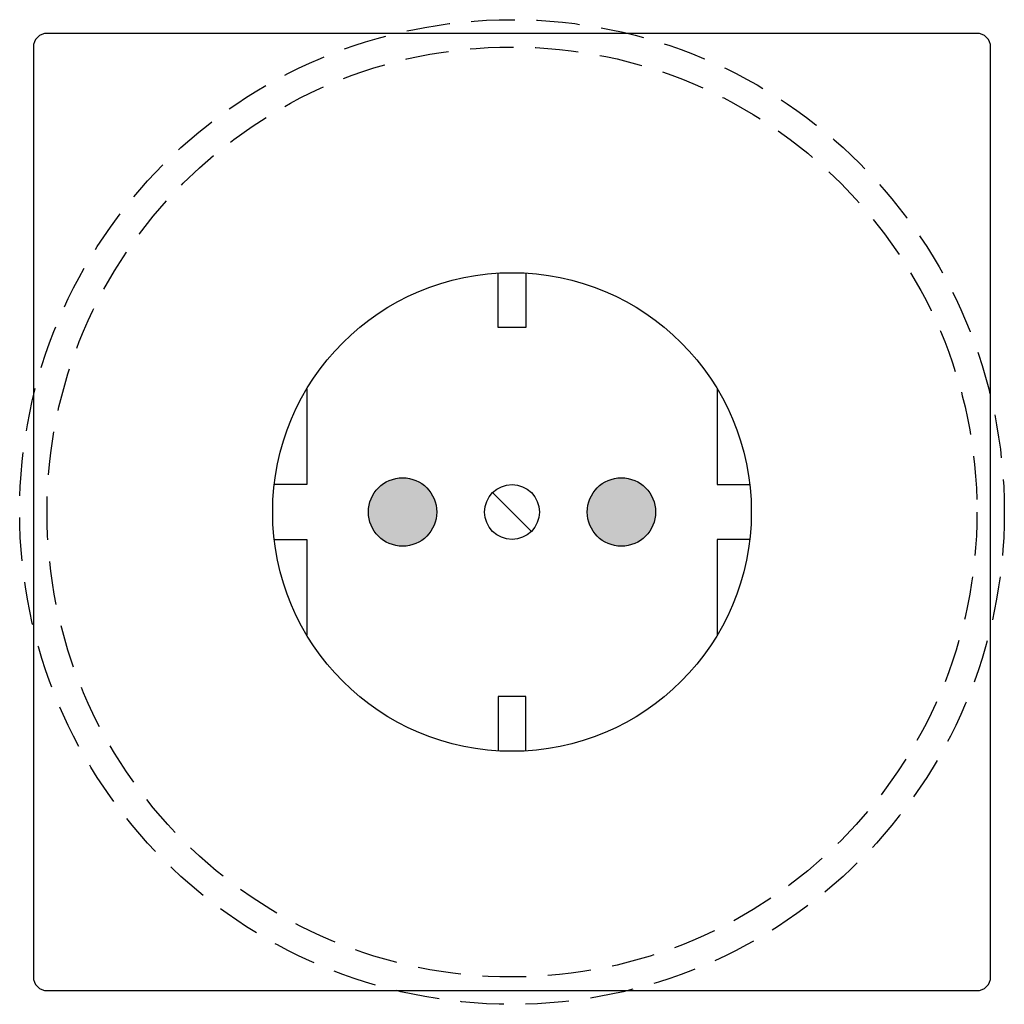
# Model space of a CAD drawing. Units: millimetres. Extents: x -36 to 36, y -36 to 36.
import ezdxf

# ---------------------------------------------------------------- set-up
doc = ezdxf.new("R2010")
doc.units = ezdxf.units.MM
doc.header["$LTSCALE"] = 0.5
doc.linetypes.add('VERDECKT', pattern=[9.525, 6.35, -3.175])
doc.layers.add('BAUTEILE', color=6, linetype='Continuous')

# ---------------------------------------------------------------- blocks, each defined once
blk = doc.blocks.new('Steckdose')
at = {"layer": 'BAUTEILE'}
h = blk.add_hatch(color=256, dxfattribs=at)
h.dxf.hatch_style = 1
h.paths.add_polyline_path([(-5.5, 0, 1), (-10.5, 0, 1)])
h = blk.add_hatch(color=256, dxfattribs=at)
h.dxf.hatch_style = 1
h.paths.add_polyline_path([(10.5, 0, 1), (5.5, 0, 1)])
for points in [[(1, 17.471), (1, 13.5), (-1, 13.5), (-1, 17.471)], [(-15, 9.014), (-15, 2), (-17.385, 2)], [(15, 9.014), (15, 2), (17.385, 2)], [(1.414, -1.414), (-1.414, 1.414)], [(-17.385, -2), (-15, -2), (-15, -9.014)], [(17.385, -2), (15, -2), (15, -9.014)], [(1, -17.471), (1, -13.5), (-1, -13.5), (-1, -17.471)]]:
    blk.add_lwpolyline(points, dxfattribs=at)
for centre, radius in [((0, 0), 17.5), ((-8, 0), 2.5), ((8, 0), 2.5), ((0, 0), 2)]:
    blk.add_circle(centre, radius, dxfattribs=at)
blk = doc.blocks.new('*U13')
at = {"layer": 'BAUTEILE'}
blk.add_lwpolyline([(-34, -35), (34, -35, 0.414214), (35, -34), (35, 34, 0.414214), (34, 35), (-34, 35, 0.414214), (-35, 34), (-35, -34, 0.414214)], format="xyb", close=True, dxfattribs=at)
at = {"layer": 'BAUTEILE', "color": 1, "linetype": 'VERDECKT'}
for radius in [36, 34]:
    blk.add_circle((0, 0), radius, dxfattribs=at)
at = {"layer": 'BAUTEILE'}
blk.add_blockref('Steckdose', (0, 0), dxfattribs=at)

msp = doc.modelspace()

# ---------------------------------------------------------------- block references
msp.add_blockref('*U13', (0, 0))

doc.saveas('drawing.dxf')
